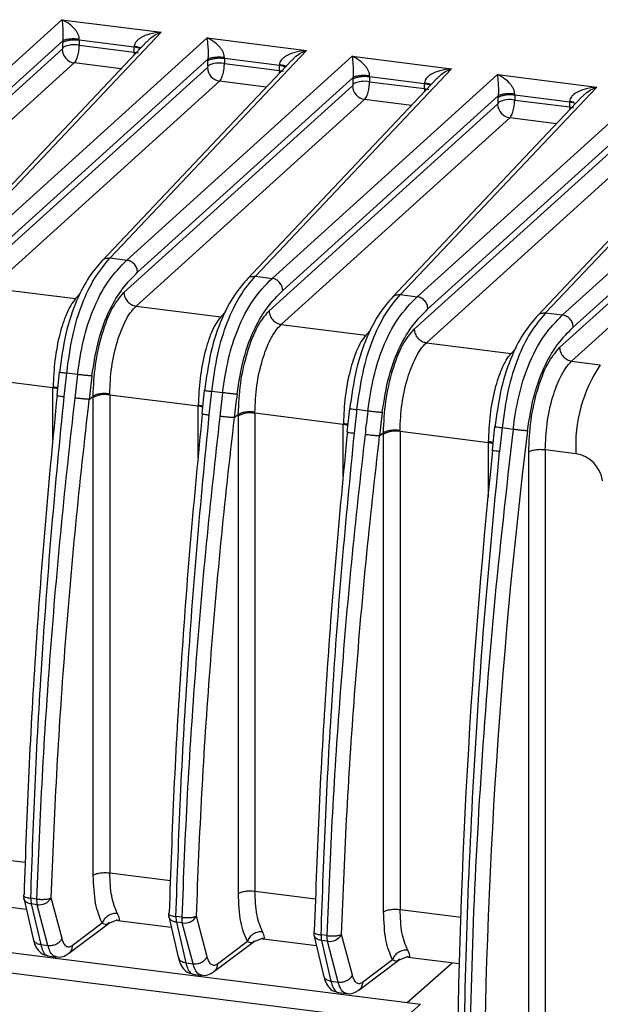
# Model space of a CAD drawing. Units: millimetres. Extents: x 4 to 416, y 4 to 293.
# Drawn here: x 327 to 332, y 240 to 247 of the extents above; entities that cross this region are included whole.
import ezdxf

# ---------------------------------------------------------------- set-up
doc = ezdxf.new("R2010")
doc.units = ezdxf.units.MM

msp = doc.modelspace()

# ---------------------------------------------------------------- linework, layer by layer
at = {"color": 7, "linetype": 'Continuous', "lineweight": 25}
for p, q in [((327.8148, 247.3246), (326.0663, 245.7444)), ((327.8148, 247.3246), (328.5847, 247.2276)), ((327.0628, 245.6189), (328.5847, 247.2276)), ((326.1497, 245.6504), (327.8208, 247.1606)), ((328.4733, 247.1552), (326.9993, 245.5972)), ((328.9408, 247.1827), (327.1922, 245.6025)), ((327.8206, 247.1087), (327.8206, 247.1462)), ((328.3752, 247.1111), (327.9485, 247.1648)), ((327.9485, 247.1648), (327.9485, 247.1273)), ((327.9485, 247.1273), (328.3752, 247.0735)), ((328.9408, 247.1827), (329.7107, 247.0857)), ((327.8165, 247.0949), (326.0435, 245.4927)), ((328.1887, 245.477), (329.7107, 247.0857)), ((328.3752, 247.0735), (328.3739, 247.0501)), ((328.3752, 247.0735), (328.3752, 247.1111)), ((328.3752, 247.0735), (328.4078, 247.0668)), ((326.1373, 245.3869), (327.9103, 246.9892)), ((327.2756, 245.5086), (328.9467, 247.0188)), ((328.273, 246.9435), (327.9103, 246.9892)), ((329.5992, 247.0133), (328.1252, 245.4553)), ((330.0667, 247.0409), (328.3182, 245.4607)), ((328.9465, 246.9669), (328.9465, 247.0044)), ((329.5012, 246.9692), (329.0745, 247.023)), ((329.0745, 247.023), (329.0745, 246.9854)), ((329.0745, 246.9854), (329.5012, 246.9317)), ((329.5012, 246.9317), (329.5012, 246.9692)), ((330.0667, 247.0409), (330.8366, 246.9439)), ((328.9425, 246.9531), (327.1695, 245.3508)), ((329.3147, 245.3351), (330.8366, 246.9439)), ((331.1927, 246.899), (329.4441, 245.3188)), ((329.5012, 246.9317), (329.4999, 246.9083)), ((329.5012, 246.9317), (329.5338, 246.925)), ((331.1927, 246.899), (331.9626, 246.802)), ((327.2633, 245.2451), (329.0363, 246.8473)), ((328.4016, 245.3667), (330.0727, 246.8769)), ((329.399, 246.8017), (329.0363, 246.8473)), ((330.7252, 246.8715), (329.2512, 245.3134)), ((330.0725, 246.825), (330.0725, 246.8625)), ((330.6271, 246.8274), (330.2004, 246.8811)), ((330.2004, 246.8811), (330.2004, 246.8436)), ((330.2004, 246.8436), (330.6271, 246.7898)), ((330.6271, 246.7898), (330.6271, 246.8274)), ((330.0684, 246.8112), (328.2954, 245.2089)), ((330.4406, 245.1933), (331.9626, 246.802)), ((332.3187, 246.7572), (330.5701, 245.177)), ((330.6271, 246.7898), (330.6258, 246.7664)), ((330.6271, 246.7898), (330.6598, 246.7831)), ((328.3892, 245.1032), (330.1623, 246.7055)), ((331.1944, 246.6694), (329.4214, 245.0671)), ((329.5275, 245.2248), (331.1987, 246.735)), ((330.5249, 246.6598), (330.1623, 246.7055)), ((331.8512, 246.7296), (330.3772, 245.1716)), ((331.1985, 246.6831), (331.1985, 246.7207)), ((331.7531, 246.6855), (331.3264, 246.7393)), ((331.3264, 246.7393), (331.3264, 246.7017)), ((331.3264, 246.7017), (331.7531, 246.648)), ((331.7531, 246.648), (331.7531, 246.6855)), ((331.7532, 246.6931), (331.7844, 246.6872)), ((330.6535, 245.083), (332.3246, 246.5932)), ((332.9771, 246.5878), (331.5031, 245.0297)), ((331.5666, 245.0514), (333.0886, 246.6602)), ((333.446, 246.6151), (331.6974, 245.035)), ((331.7531, 246.648), (331.7518, 246.6246)), ((331.7531, 246.648), (331.7857, 246.6412)), ((329.5152, 244.9614), (331.2882, 246.5636)), ((332.3204, 246.5275), (330.5473, 244.9252)), ((331.6509, 246.5179), (331.2882, 246.5636)), ((331.7808, 244.941), (333.4519, 246.4512)), ((330.6411, 244.8195), (332.4142, 246.4218)), ((333.4477, 246.3855), (331.6746, 244.7832)), ((331.7684, 244.6775), (333.5415, 246.2798)), ((328.1887, 245.477), (328.3182, 245.4607)), ((329.3147, 245.3351), (329.4441, 245.3188)), ((327.2633, 245.2451), (327.9203, 245.1623)), ((327.9591, 245.2033), (327.9203, 245.1623)), ((330.4406, 245.1933), (330.5701, 245.177)), ((328.3892, 245.1032), (329.0462, 245.0204)), ((329.085, 245.0615), (329.0462, 245.0204)), ((331.5666, 245.0514), (331.6974, 245.035)), ((329.5152, 244.9613), (330.1722, 244.8786)), ((330.211, 244.9196), (330.1722, 244.8786)), ((330.6411, 244.8195), (331.2981, 244.7367)), ((331.337, 244.7778), (331.2981, 244.7367)), ((331.7684, 244.6775), (331.9907, 244.6495)), ((327.7449, 244.4699), (327.0595, 244.5562)), ((327.7926, 244.5936), (327.7736, 244.4103)), ((327.9347, 244.5742), (327.8512, 244.5847)), ((327.7456, 244.4787), (327.7449, 244.4699)), ((327.7449, 244.0695), (327.7449, 244.4699)), ((328.9185, 244.4517), (328.8995, 244.2685)), ((327.7782, 244.4121), (327.7746, 244.4113)), ((328.0251, 244.381), (328.0563, 244.4065)), ((328.0576, 244.3958), (328.0576, 244.4063)), ((328.0576, 240.6908), (328.0576, 244.3958)), ((328.1855, 244.4144), (328.1849, 244.4234)), ((328.8708, 244.328), (328.1855, 244.4144)), ((328.1855, 244.4144), (328.1855, 240.7093)), ((329.0606, 244.4323), (328.9771, 244.4428)), ((328.8715, 244.3369), (328.8708, 244.328)), ((328.8708, 243.9276), (328.8708, 244.328)), ((330.0445, 244.3099), (330.0255, 244.1266)), ((330.1866, 244.2905), (330.1031, 244.301)), ((328.9041, 244.2703), (328.9006, 244.2695)), ((329.151, 244.2392), (329.1822, 244.2647)), ((329.1835, 244.2539), (329.1835, 244.2645)), ((329.1835, 240.5489), (329.1835, 244.2539)), ((329.3115, 244.2725), (329.3108, 244.2815)), ((329.9968, 244.1862), (329.3115, 244.2725)), ((329.3115, 244.2725), (329.3115, 240.5675)), ((329.9975, 244.195), (329.9968, 244.1862)), ((329.9968, 243.7858), (329.9968, 244.1862)), ((331.1706, 244.1691), (331.1513, 243.9837)), ((331.2291, 244.1591), (331.2093, 243.9753)), ((331.3139, 244.1484), (331.2291, 244.1591)), ((330.0301, 244.1284), (330.0265, 244.1276)), ((330.277, 244.0973), (330.3082, 244.1228)), ((330.3095, 244.1121), (330.3095, 244.1226)), ((330.3095, 240.4071), (330.3095, 244.1121)), ((330.4374, 244.1306), (330.4368, 244.1397)), ((331.1227, 244.0443), (330.4374, 244.1306)), ((330.4374, 244.1306), (330.4374, 240.4256)), ((331.1227, 244.0443), (331.1234, 244.0532)), ((331.1227, 243.6204), (331.1227, 244.0443)), ((331.1512, 243.9859), (331.1547, 243.9867)), ((331.4355, 228.2392), (331.4355, 243.9702)), ((331.5634, 243.9888), (331.5634, 228.2578)), ((331.8011, 243.9588), (331.5634, 243.9888)), ((327.0595, 240.8512), (327.5299, 240.7919)), ((328.1855, 240.7093), (328.6559, 240.6501)), ((329.3115, 240.5675), (329.7818, 240.5082)), ((327.1229, 240.4813), (327.5369, 240.4291)), ((327.5202, 240.5425), (327.5162, 240.5353)), ((327.5176, 240.5127), (327.5904, 240.1982)), ((327.618, 240.5067), (327.5729, 240.5124)), ((327.8153, 240.2), (327.7316, 240.5158)), ((327.6217, 240.4627), (327.5766, 240.4684)), ((327.5766, 240.4684), (327.6494, 240.1539)), ((327.7054, 240.1468), (327.6217, 240.4627)), ((330.4374, 240.4256), (330.9106, 240.366)), ((325.1387, 240.3778), (330.5953, 239.6903)), ((328.179, 240.3198), (328.2388, 240.3428)), ((328.2488, 240.3394), (328.6629, 240.2872)), ((328.6462, 240.4006), (328.6422, 240.3935)), ((328.6435, 240.3709), (328.7163, 240.0563)), ((328.744, 240.3648), (328.6989, 240.3705)), ((328.9412, 240.0581), (328.8576, 240.374)), ((327.8645, 240.0835), (328.1822, 240.3222)), ((328.1268, 240.3188), (327.8941, 240.1439)), ((328.7477, 240.3208), (328.7025, 240.3265)), ((328.7025, 240.3265), (328.7753, 240.012)), ((328.8313, 240.005), (328.7477, 240.3208)), ((329.7722, 240.2588), (329.7681, 240.2516)), ((330.4381, 239.5517), (324.9816, 240.2392)), ((328.9905, 239.9417), (329.3082, 240.1804)), ((329.2528, 240.1769), (329.02, 240.002)), ((329.3049, 240.1779), (329.3648, 240.201)), ((329.3748, 240.1976), (329.7888, 240.1454)), ((329.7695, 240.229), (329.8423, 239.9144)), ((329.8699, 240.223), (329.8248, 240.2286)), ((329.8736, 240.179), (329.8285, 240.1847)), ((329.8285, 240.1847), (329.9013, 239.8701)), ((329.9573, 239.8631), (329.8736, 240.179)), ((330.0672, 239.9162), (329.9836, 240.2321)), ((327.6494, 240.1539), (327.7054, 240.1468)), ((327.7059, 240.0651), (327.7726, 240.0567)), ((330.1165, 239.7998), (330.4341, 240.0385)), ((330.3787, 240.035), (330.146, 239.8602)), ((330.4309, 240.0361), (330.4907, 240.0591)), ((330.5007, 240.0557), (330.895, 240.006)), ((328.7753, 240.012), (328.8313, 240.005)), ((330.4913, 239.7034), (330.8421, 240.0127)), ((328.8319, 239.9233), (328.8986, 239.9149)), ((329.9013, 239.8701), (329.9573, 239.8631)), ((329.9578, 239.7814), (330.0245, 239.773)), ((330.4381, 239.5517), (330.5953, 239.6903))]:
    msp.add_line(p, q, dxfattribs=at)
for centre, radius, start, end in [((327.9119, 246.9294), 0.2012, 79.52664, 117.00221), ((327.9276, 247.099), 0.1112, 182.11186, 261.05422), ((328.3586, 246.9502), 0.1617, 67.42395, 84.08533), ((329.0379, 246.7876), 0.2012, 79.52664, 117.00221), ((329.4845, 246.8083), 0.1617, 67.42395, 84.08533), ((329.0536, 246.9572), 0.1112, 182.11186, 261.05418), ((330.1639, 246.6457), 0.2012, 79.52664, 117.00221), ((330.6105, 246.6665), 0.1617, 67.42395, 84.08533), ((330.1795, 246.8153), 0.1112, 182.11186, 261.05422), ((331.3055, 246.6735), 0.1112, 182.11186, 261.05422), ((331.2898, 246.5039), 0.2012, 79.52664, 117.00221), ((331.7364, 246.5246), 0.1617, 67.42395, 84.08533), ((332.9253, 244.0216), 1.1259, 146.10787, 183.19639), ((376.1754, 238.7216), 48.4818, 173.08037, 173.29643), ((327.7248, 244.2908), 0.1802, 72.21449, 83.61671), ((328.1489, 244.2165), 0.2012, 79.52663, 117.00221), ((377.3013, 238.5798), 48.4818, 173.08037, 173.29643), ((328.8508, 244.1489), 0.1802, 72.21449, 83.61671), ((329.2749, 244.0746), 0.2012, 79.52662, 117.00221), ((378.4273, 238.4379), 48.4818, 173.08037, 173.29643), ((329.9767, 244.0071), 0.1802, 72.21449, 83.61671), ((330.4008, 243.9328), 0.2012, 79.52663, 117.00221), ((376.8292, 238.5607), 45.7443, 172.99835, 179.87982), ((331.1027, 243.8652), 0.1802, 72.22302, 83.61662), ((383.3759, 238.5907), 52.4993, 174.10057, 179.89941), ((331.7658, 243.7179), 0.2435, 7.30501, 81.66013), ((327.6042, 240.5327), 0.0889, 178.27274, 193.00692), ((327.7395, 240.5042), 0.1668, 177.19207, 192.39916), ((327.7846, 240.4985), 0.1668, 177.19208, 192.39921), ((327.637, 240.5713), 0.1097, 261.97652, 329.60564), ((328.7301, 240.3909), 0.0889, 178.27274, 193.00692), ((328.8654, 240.3623), 0.1668, 177.19207, 192.39916), ((328.9106, 240.3567), 0.1668, 177.19208, 192.39921), ((328.763, 240.4295), 0.1097, 261.97652, 329.60563), ((329.8561, 240.249), 0.0889, 178.27274, 193.00692), ((329.9914, 240.2205), 0.1668, 177.19207, 192.39916), ((330.0366, 240.2148), 0.1668, 177.19208, 192.39921), ((329.8889, 240.2876), 0.1097, 261.97652, 329.60563)]:
    msp.add_arc(centre, radius, start, end, dxfattribs=at)
for points, knots in [([(327.8148, 247.3246), (327.8166, 247.3056), (327.8193, 247.2765), (327.8224, 247.2197), (327.8221, 247.1862), (327.8215, 247.1708), (327.821, 247.1639), (327.8208, 247.1606)], [0, 0, 0, 0, 0.530807, 0.815514, 0.917863, 0.960973, 1, 1, 1, 1]), ([(327.9486, 247.1724), (327.9483, 247.1782), (327.9477, 247.1909), (327.9408, 247.2109), (327.9298, 247.2314), (327.9079, 247.261), (327.8691, 247.2969), (327.8345, 247.3145), (327.8148, 247.3246)], [0, 0, 0, 0, 0.070072, 0.151315, 0.24708, 0.358382, 0.634581, 1, 1, 1, 1]), ([(328.5847, 247.2276), (328.5543, 247.2239), (328.5008, 247.2173), (328.4407, 247.1939), (328.4065, 247.1714), (328.3892, 247.1545), (328.3779, 247.1369), (328.3761, 247.1245), (328.3753, 247.1186)], [0, 0, 0, 0, 0.36503, 0.641003, 0.753841, 0.848014, 0.928239, 1, 1, 1, 1]), ([(328.4751, 247.1536), (328.4811, 247.1606), (328.5137, 247.1985), (328.5528, 247.2145), (328.5847, 247.2276)], [0, 0, 0, 0, 0.185172, 1, 1, 1, 1]), ([(327.9485, 247.1648), (327.936, 247.1659), (327.9109, 247.1679), (327.8725, 247.1653), (327.8452, 247.1578), (327.8288, 247.1537), (327.8232, 247.1486), (327.8206, 247.1462)], [0, 0, 0, 0, 0.249586, 0.499172, 0.7418669, 0.8817625, 1, 1, 1, 1]), ([(327.8208, 247.1606), (327.8207, 247.1579), (327.8206, 247.1531), (327.8206, 247.1483), (327.8206, 247.1462)], [0, 0, 0, 0, 0.560036, 1, 1, 1, 1]), ([(327.9486, 247.1724), (327.9366, 247.1736), (327.9181, 247.1753), (327.8923, 247.1752), (327.8731, 247.174), (327.8555, 247.1718), (327.8357, 247.1678), (327.8266, 247.1634), (327.8208, 247.1606)], [0, 0, 0, 0, 0.239814, 0.368589, 0.499999, 0.631409, 0.760185, 1, 1, 1, 1]), ([(327.9103, 246.9892), (327.9135, 246.9929), (327.9197, 247.0001), (327.9281, 247.017), (327.9351, 247.036), (327.942, 247.0617), (327.9474, 247.0934), (327.9482, 247.1167), (327.9485, 247.1273)], [0, 0, 0, 0, 0.158584, 0.307638, 0.447155, 0.577127, 0.807502, 1, 1, 1, 1]), ([(327.9485, 247.1648), (327.9485, 247.1662), (327.9485, 247.1687), (327.9486, 247.1713), (327.9486, 247.1724)], [0, 0, 0, 0, 0.559989, 1, 1, 1, 1]), ([(328.9408, 247.1827), (328.9426, 247.1638), (328.9453, 247.1347), (328.9484, 247.0779), (328.948, 247.0444), (328.9474, 247.0289), (328.947, 247.022), (328.9467, 247.0188)], [0, 0, 0, 0, 0.530807, 0.815514, 0.917863, 0.960973, 1, 1, 1, 1]), ([(329.0746, 247.0305), (329.0743, 247.0364), (329.0737, 247.049), (329.0668, 247.0691), (329.0558, 247.0896), (329.0339, 247.1191), (328.995, 247.155), (328.9605, 247.1727), (328.9408, 247.1827)], [0, 0, 0, 0, 0.070072, 0.151315, 0.24708, 0.358382, 0.634581, 1, 1, 1, 1]), ([(327.8206, 247.1087), (327.8205, 247.1072), (327.8203, 247.104), (327.8192, 247.0998), (327.8179, 247.0966), (327.817, 247.0955), (327.8165, 247.0949)], [0, 0, 0, 0, 0.278562, 0.559183, 0.779852, 1, 1, 1, 1]), ([(328.3753, 247.1186), (328.3753, 247.1172), (328.3752, 247.1147), (328.3752, 247.1122), (328.3752, 247.1111)], [0, 0, 0, 0, 0.559746, 1, 1, 1, 1]), ([(328.3753, 247.1186), (328.3864, 247.1169), (328.4033, 247.1142), (328.4188, 247.1094), (328.4237, 247.1069), (328.4254, 247.1061)], [0, 0, 0, 0, 0.552191, 0.848709, 1, 1, 1, 1]), ([(329.7107, 247.0857), (329.6802, 247.082), (329.6268, 247.0755), (329.5667, 247.052), (329.5325, 247.0295), (329.5152, 247.0127), (329.5038, 246.995), (329.5021, 246.9826), (329.5013, 246.9768)], [0, 0, 0, 0, 0.36503, 0.641003, 0.753841, 0.848014, 0.928239, 1, 1, 1, 1]), ([(329.601, 247.0117), (329.6071, 247.0188), (329.6397, 247.0566), (329.6788, 247.0727), (329.7107, 247.0857)], [0, 0, 0, 0, 0.185172, 1, 1, 1, 1]), ([(329.0745, 247.023), (329.0619, 247.024), (329.0368, 247.0261), (328.9984, 247.0234), (328.9712, 247.016), (328.9548, 247.0118), (328.9491, 247.0067), (328.9465, 247.0044)], [0, 0, 0, 0, 0.249586, 0.499172, 0.741867, 0.881762, 1, 1, 1, 1]), ([(328.9467, 247.0188), (328.9467, 247.0161), (328.9466, 247.0112), (328.9465, 247.0065), (328.9465, 247.0044)], [0, 0, 0, 0, 0.560036, 1, 1, 1, 1]), ([(329.0746, 247.0305), (329.0625, 247.0317), (329.044, 247.0335), (329.0183, 247.0333), (328.999, 247.0321), (328.9815, 247.0299), (328.9616, 247.0259), (328.9526, 247.0216), (328.9467, 247.0188)], [0, 0, 0, 0, 0.239814, 0.368589, 0.499999, 0.631409, 0.760185, 1, 1, 1, 1]), ([(329.0363, 246.8473), (329.0395, 246.851), (329.0457, 246.8582), (329.0541, 246.8751), (329.0611, 246.8941), (329.068, 246.9198), (329.0734, 246.9515), (329.0741, 246.9748), (329.0745, 246.9854)], [0, 0, 0, 0, 0.158581, 0.307634, 0.44715, 0.577122, 0.807498, 1, 1, 1, 1]), ([(329.0745, 247.023), (329.0745, 247.0244), (329.0745, 247.0269), (329.0746, 247.0294), (329.0746, 247.0305)], [0, 0, 0, 0, 0.559989, 1, 1, 1, 1]), ([(329.5013, 246.9768), (329.5012, 246.9754), (329.5012, 246.9728), (329.5012, 246.9703), (329.5012, 246.9692)], [0, 0, 0, 0, 0.559746, 1, 1, 1, 1]), ([(329.5013, 246.9768), (329.5124, 246.975), (329.5294, 246.9723), (329.5464, 246.9669), (329.5525, 246.9638), (329.5553, 246.9623)], [0, 0, 0, 0, 0.4948868, 0.7606326, 1, 1, 1, 1]), ([(330.0667, 247.0409), (330.0685, 247.0219), (330.0712, 246.9928), (330.0743, 246.936), (330.074, 246.9025), (330.0734, 246.8871), (330.0729, 246.8802), (330.0727, 246.8769)], [0, 0, 0, 0, 0.530807, 0.815514, 0.917863, 0.960973, 1, 1, 1, 1]), ([(330.2005, 246.8887), (330.2003, 246.8945), (330.1997, 246.9072), (330.1927, 246.9272), (330.1818, 246.9477), (330.1598, 246.9773), (330.121, 247.0132), (330.0864, 247.0308), (330.0667, 247.0409)], [0, 0, 0, 0, 0.070072, 0.151315, 0.24708, 0.358382, 0.634581, 1, 1, 1, 1]), ([(328.9465, 246.9669), (328.9464, 246.9653), (328.9463, 246.9622), (328.9452, 246.958), (328.9439, 246.9548), (328.9429, 246.9536), (328.9425, 246.9531)], [0, 0, 0, 0, 0.278562, 0.559183, 0.779852, 1, 1, 1, 1]), ([(330.8366, 246.9439), (330.8062, 246.9401), (330.7527, 246.9336), (330.6926, 246.9102), (330.6584, 246.8877), (330.6411, 246.8708), (330.6298, 246.8532), (330.628, 246.8408), (330.6272, 246.8349)], [0, 0, 0, 0, 0.36503, 0.641003, 0.753841, 0.848014, 0.928239, 1, 1, 1, 1]), ([(330.727, 246.8699), (330.733, 246.8769), (330.7656, 246.9147), (330.8048, 246.9308), (330.8366, 246.9439)], [0, 0, 0, 0, 0.185172, 1, 1, 1, 1]), ([(331.1927, 246.899), (331.1945, 246.8801), (331.1972, 246.8509), (331.2003, 246.7942), (331.2, 246.7607), (331.1993, 246.7452), (331.1989, 246.7383), (331.1987, 246.735)], [0, 0, 0, 0, 0.530807, 0.815514, 0.917863, 0.960973, 1, 1, 1, 1]), ([(331.3265, 246.7468), (331.3262, 246.7527), (331.3256, 246.7653), (331.3187, 246.7854), (331.3077, 246.8059), (331.2858, 246.8354), (331.2469, 246.8713), (331.2124, 246.889), (331.1927, 246.899)], [0, 0, 0, 0, 0.070072, 0.151315, 0.24708, 0.358382, 0.634581, 1, 1, 1, 1]), ([(330.0725, 246.825), (330.0724, 246.8235), (330.0722, 246.8203), (330.0711, 246.8161), (330.0698, 246.8129), (330.0689, 246.8118), (330.0684, 246.8112)], [0, 0, 0, 0, 0.278562, 0.559183, 0.779852, 1, 1, 1, 1]), ([(330.2004, 246.8811), (330.1879, 246.8822), (330.1628, 246.8842), (330.1244, 246.8816), (330.0971, 246.8741), (330.0807, 246.8699), (330.0751, 246.8649), (330.0725, 246.8625)], [0, 0, 0, 0, 0.249586, 0.499172, 0.741867, 0.881762, 1, 1, 1, 1]), ([(330.0727, 246.8769), (330.0726, 246.8742), (330.0725, 246.8694), (330.0725, 246.8646), (330.0725, 246.8625)], [0, 0, 0, 0, 0.560036, 1, 1, 1, 1]), ([(330.2005, 246.8887), (330.1885, 246.8898), (330.17, 246.8916), (330.1442, 246.8914), (330.125, 246.8903), (330.1074, 246.888), (330.0876, 246.884), (330.0786, 246.8797), (330.0727, 246.8769)], [0, 0, 0, 0, 0.239814, 0.368589, 0.499999, 0.631409, 0.760185, 1, 1, 1, 1]), ([(330.1623, 246.7055), (330.1655, 246.7092), (330.1717, 246.7164), (330.1801, 246.7333), (330.187, 246.7523), (330.1939, 246.778), (330.1994, 246.8096), (330.2001, 246.833), (330.2004, 246.8436)], [0, 0, 0, 0, 0.158584, 0.307638, 0.447155, 0.577127, 0.807502, 1, 1, 1, 1]), ([(330.2004, 246.8811), (330.2004, 246.8825), (330.2005, 246.885), (330.2005, 246.8876), (330.2005, 246.8887)], [0, 0, 0, 0, 0.559989, 1, 1, 1, 1]), ([(330.6272, 246.8349), (330.6272, 246.8335), (330.6271, 246.831), (330.6271, 246.8285), (330.6271, 246.8274)], [0, 0, 0, 0, 0.559746, 1, 1, 1, 1]), ([(330.6272, 246.8349), (330.6383, 246.8332), (330.6553, 246.8304), (330.6708, 246.8256), (330.6757, 246.8232), (330.6773, 246.8224)], [0, 0, 0, 0, 0.552191, 0.848709, 1, 1, 1, 1]), ([(331.3264, 246.7393), (331.3138, 246.7403), (331.2887, 246.7424), (331.2504, 246.7397), (331.2231, 246.7323), (331.2067, 246.7281), (331.201, 246.723), (331.1985, 246.7207)], [0, 0, 0, 0, 0.249586, 0.499172, 0.741867, 0.881762, 1, 1, 1, 1]), ([(331.3265, 246.7468), (331.3145, 246.748), (331.296, 246.7498), (331.2702, 246.7496), (331.2509, 246.7484), (331.2334, 246.7462), (331.2135, 246.7422), (331.2045, 246.7379), (331.1987, 246.735)], [0, 0, 0, 0, 0.239814, 0.3685894, 0.4999989, 0.6314087, 0.7601846, 1, 1, 1, 1]), ([(331.3264, 246.7393), (331.3264, 246.7407), (331.3264, 246.7432), (331.3265, 246.7457), (331.3265, 246.7468)], [0, 0, 0, 0, 0.559989, 1, 1, 1, 1]), ([(331.9626, 246.802), (331.9322, 246.7983), (331.8787, 246.7917), (331.8186, 246.7683), (331.7844, 246.7458), (331.7671, 246.7289), (331.7557, 246.7113), (331.754, 246.6989), (331.7532, 246.6931)], [0, 0, 0, 0, 0.3650302, 0.6410035, 0.7538407, 0.8480137, 0.928239, 1, 1, 1, 1]), ([(331.853, 246.728), (331.859, 246.735), (331.8916, 246.7729), (331.9307, 246.7889), (331.9626, 246.802)], [0, 0, 0, 0, 0.185172, 1, 1, 1, 1]), ([(331.1985, 246.6831), (331.1984, 246.6816), (331.1982, 246.6785), (331.1971, 246.6743), (331.1958, 246.671), (331.1949, 246.6699), (331.1944, 246.6694)], [0, 0, 0, 0, 0.278562, 0.559183, 0.779852, 1, 1, 1, 1]), ([(331.1987, 246.735), (331.1986, 246.7323), (331.1985, 246.7275), (331.1985, 246.7228), (331.1985, 246.7207)], [0, 0, 0, 0, 0.560036, 1, 1, 1, 1]), ([(331.2882, 246.5636), (331.2914, 246.5673), (331.2976, 246.5745), (331.306, 246.5914), (331.313, 246.6104), (331.3199, 246.6361), (331.3253, 246.6678), (331.3261, 246.6911), (331.3264, 246.7017)], [0, 0, 0, 0, 0.158584, 0.307638, 0.447155, 0.577127, 0.807502, 1, 1, 1, 1]), ([(331.7532, 246.6931), (331.7532, 246.6916), (331.7531, 246.6891), (331.7531, 246.6866), (331.7531, 246.6855)], [0, 0, 0, 0, 0.559746, 1, 1, 1, 1]), ([(328.1299, 245.4601), (328.0952, 245.4203), (328.0258, 245.3405), (327.9256, 245.1569), (327.8373, 244.8967), (327.8085, 244.689), (327.7942, 244.5854)], [0, 0, 0, 0, 0.248935, 0.499218, 0.750251, 1, 1, 1, 1]), ([(327.8512, 244.5847), (327.8646, 244.6833), (327.891, 244.8778), (327.971, 245.136), (328.0727, 245.3408), (328.1481, 245.4293), (328.1887, 245.477)], [0, 0, 0, 0, 0.232941, 0.459623, 0.708937, 1, 1, 1, 1]), ([(327.9347, 244.5742), (327.9482, 244.6643), (327.9745, 244.8398), (328.058, 245.097), (328.1755, 245.3158), (328.2687, 245.4104), (328.3182, 245.4607)], [0, 0, 0, 0, 0.21361, 0.416158, 0.689806, 1, 1, 1, 1]), ([(328.1277, 245.4568), (328.1284, 245.4578), (328.1348, 245.4671), (328.1564, 245.4766), (328.178, 245.4769), (328.1887, 245.477)], [0, 0, 0, 0, 0.053249, 0.526625, 1, 1, 1, 1]), ([(328.0468, 244.5626), (328.0618, 244.6582), (328.092, 244.8496), (328.1823, 245.0814), (328.2876, 245.2529), (328.3615, 245.3267), (328.4016, 245.3667)], [0, 0, 0, 0, 0.246956, 0.494098, 0.72616, 1, 1, 1, 1]), ([(329.2559, 245.3183), (329.2212, 245.2785), (329.1517, 245.1987), (329.0516, 245.0151), (328.9632, 244.7548), (328.9345, 244.5471), (328.9202, 244.4435)], [0, 0, 0, 0, 0.248935, 0.499218, 0.750251, 1, 1, 1, 1]), ([(328.9771, 244.4428), (328.9905, 244.5414), (329.017, 244.736), (329.097, 244.9941), (329.1986, 245.199), (329.2741, 245.2875), (329.3147, 245.3351)], [0, 0, 0, 0, 0.2329389, 0.4596199, 0.708934, 1, 1, 1, 1]), ([(329.0606, 244.4323), (329.0742, 244.5223), (329.1006, 244.6978), (329.1831, 244.9524), (329.3004, 245.1724), (329.3935, 245.2673), (329.4441, 245.3188)], [0, 0, 0, 0, 0.213398, 0.416147, 0.682736, 1, 1, 1, 1]), ([(329.2537, 245.315), (329.2543, 245.3159), (329.2608, 245.3252), (329.2824, 245.3347), (329.3039, 245.335), (329.3147, 245.3351)], [0, 0, 0, 0, 0.053249, 0.526625, 1, 1, 1, 1]), ([(329.1727, 244.4207), (329.1878, 244.5163), (329.218, 244.7077), (329.3083, 244.9395), (329.4135, 245.111), (329.4875, 245.1849), (329.5275, 245.2248)], [0, 0, 0, 0, 0.246956, 0.494098, 0.72616, 1, 1, 1, 1]), ([(327.9203, 245.1623), (327.9074, 245.1462), (327.8827, 245.1152), (327.8396, 245.0267), (327.7939, 244.8875), (327.7552, 244.6855), (327.7488, 244.5477), (327.7456, 244.4787)], [0, 0, 0, 0, 0.141342, 0.272092, 0.500919, 0.750469, 1, 1, 1, 1]), ([(328.0563, 244.4065), (328.0602, 244.4869), (328.0683, 244.6497), (328.1232, 244.8936), (328.202, 245.0987), (328.2645, 245.1724), (328.2954, 245.2089)], [0, 0, 0, 0, 0.247096, 0.500033, 0.752455, 1, 1, 1, 1]), ([(330.3818, 245.1764), (330.3472, 245.1366), (330.2777, 245.0568), (330.1775, 244.8732), (330.0892, 244.613), (330.0605, 244.4053), (330.0461, 244.3017)], [0, 0, 0, 0, 0.2489348, 0.4992181, 0.7502512, 1, 1, 1, 1]), ([(330.1031, 244.301), (330.1165, 244.3996), (330.1429, 244.5941), (330.2229, 244.8522), (330.3246, 245.0571), (330.4, 245.1456), (330.4406, 245.1933)], [0, 0, 0, 0, 0.232939, 0.45962, 0.708934, 1, 1, 1, 1]), ([(330.1866, 244.2905), (330.2001, 244.3804), (330.2265, 244.5559), (330.3091, 244.8105), (330.4264, 245.0305), (330.5195, 245.1254), (330.5701, 245.177)], [0, 0, 0, 0, 0.213398, 0.416147, 0.682736, 1, 1, 1, 1]), ([(330.3796, 245.1731), (330.3803, 245.1741), (330.3867, 245.1834), (330.4084, 245.1929), (330.4299, 245.1931), (330.4406, 245.1933)], [0, 0, 0, 0, 0.053249, 0.526625, 1, 1, 1, 1]), ([(328.1849, 244.4234), (328.188, 244.4923), (328.1943, 244.6302), (328.2405, 244.8312), (328.2943, 244.9694), (328.345, 245.057), (328.3741, 245.0874), (328.3892, 245.1032)], [0, 0, 0, 0, 0.249606, 0.499194, 0.727807, 0.858567, 1, 1, 1, 1]), ([(329.1822, 244.2647), (329.1862, 244.3451), (329.1942, 244.5079), (329.2492, 244.7517), (329.328, 244.9568), (329.3904, 245.0306), (329.4214, 245.0671)], [0, 0, 0, 0, 0.247096, 0.500033, 0.752455, 1, 1, 1, 1]), ([(330.2987, 244.2788), (330.3138, 244.3745), (330.3439, 244.5659), (330.4342, 244.7977), (330.5395, 244.9692), (330.6135, 245.043), (330.6535, 245.083)], [0, 0, 0, 0, 0.246956, 0.494098, 0.72616, 1, 1, 1, 1]), ([(329.0462, 245.0204), (329.0334, 245.0043), (329.0087, 244.9734), (328.9656, 244.8848), (328.9198, 244.7456), (328.8812, 244.5436), (328.8747, 244.4058), (328.8715, 244.3369)], [0, 0, 0, 0, 0.1413423, 0.2720922, 0.500919, 0.7504692, 1, 1, 1, 1]), ([(331.5078, 245.0345), (331.4731, 244.9948), (331.4037, 244.915), (331.3035, 244.7314), (331.2152, 244.4712), (331.1864, 244.2634), (331.1721, 244.1598)], [0, 0, 0, 0, 0.248847, 0.499094, 0.750205, 1, 1, 1, 1]), ([(331.5666, 245.0514), (331.5266, 245.0045), (331.4518, 244.9169), (331.3504, 244.7144), (331.2694, 244.4559), (331.2427, 244.2592), (331.2291, 244.1591)], [0, 0, 0, 0, 0.286831, 0.53554, 0.76364, 1, 1, 1, 1]), ([(331.3139, 244.1484), (331.3266, 244.2339), (331.3525, 244.4093), (331.4356, 244.6684), (331.5547, 244.89), (331.6479, 244.9847), (331.6974, 245.035)], [0, 0, 0, 0, 0.2029232, 0.4161452, 0.6897922, 1, 1, 1, 1]), ([(331.5056, 245.0313), (331.5062, 245.0322), (331.5127, 245.0415), (331.5343, 245.051), (331.5558, 245.0513), (331.5666, 245.0514)], [0, 0, 0, 0, 0.053515, 0.526758, 1, 1, 1, 1]), ([(329.3108, 244.2815), (329.314, 244.3505), (329.3203, 244.4884), (329.3665, 244.6894), (329.4203, 244.8275), (329.4709, 244.9151), (329.5001, 244.9455), (329.5152, 244.9613)], [0, 0, 0, 0, 0.249606, 0.499194, 0.727807, 0.858567, 1, 1, 1, 1]), ([(330.3082, 244.1228), (330.3122, 244.2032), (330.3202, 244.366), (330.3752, 244.6098), (330.4539, 244.8149), (330.5164, 244.8887), (330.5473, 244.9252)], [0, 0, 0, 0, 0.2470955, 0.5000329, 0.7524546, 1, 1, 1, 1]), ([(331.426, 244.1368), (331.4411, 244.2325), (331.4712, 244.4238), (331.5615, 244.6557), (331.6668, 244.8271), (331.7408, 244.901), (331.7808, 244.941)], [0, 0, 0, 0, 0.246956, 0.494098, 0.72616, 1, 1, 1, 1]), ([(330.1722, 244.8786), (330.1593, 244.8625), (330.1347, 244.8315), (330.0915, 244.743), (330.0458, 244.6038), (330.0071, 244.4018), (330.0007, 244.2639), (329.9975, 244.195)], [0, 0, 0, 0, 0.141342, 0.272092, 0.500919, 0.750469, 1, 1, 1, 1]), ([(330.4368, 244.1397), (330.4399, 244.2086), (330.4462, 244.3465), (330.4924, 244.5475), (330.5462, 244.6856), (330.5969, 244.7732), (330.626, 244.8037), (330.6411, 244.8195)], [0, 0, 0, 0, 0.249607, 0.499196, 0.727809, 0.858569, 1, 1, 1, 1]), ([(331.4355, 243.9702), (331.439, 244.0524), (331.4462, 244.2167), (331.5011, 244.4628), (331.5798, 244.6708), (331.643, 244.7457), (331.6746, 244.7832)], [0, 0, 0, 0, 0.2502911, 0.5000287, 0.7497409, 1, 1, 1, 1]), ([(331.1234, 244.0532), (331.1267, 244.1222), (331.1331, 244.2599), (331.1717, 244.4618), (331.2174, 244.6009), (331.2606, 244.6896), (331.2853, 244.7206), (331.2981, 244.7367)], [0, 0, 0, 0, 0.2497999, 0.498581, 0.7276931, 0.8585595, 1, 1, 1, 1]), ([(331.5634, 243.9888), (331.5663, 244.0564), (331.5723, 244.1951), (331.6168, 244.3957), (331.6701, 244.5357), (331.7209, 244.6271), (331.752, 244.66), (331.7684, 244.6775)], [0, 0, 0, 0, 0.24311, 0.499246, 0.712946, 0.847406, 1, 1, 1, 1]), ([(327.7935, 244.5935), (327.7932, 244.5935), (327.7919, 244.5934), (327.7945, 244.5929), (327.7963, 244.5926)], [0, 0, 0, 0, 0.313909, 1, 1, 1, 1]), ([(327.7963, 244.5926), (327.7976, 244.5922), (327.8013, 244.5912), (327.8206, 244.5884), (327.841, 244.5859), (327.8512, 244.5847)], [0, 0, 0, 0, 0.231178, 0.615589, 1, 1, 1, 1]), ([(327.8315, 244.402), (327.8349, 244.4327), (327.8417, 244.4936), (327.848, 244.5546), (327.8512, 244.5847)], [0, 0, 0, 0, 0.505871, 1, 1, 1, 1]), ([(327.9347, 244.5742), (327.931, 244.5438), (327.9235, 244.4827), (327.9168, 244.4214), (327.9135, 244.3906)], [0, 0, 0, 0, 0.496318, 1, 1, 1, 1]), ([(327.7456, 244.4787), (327.7517, 244.4778), (327.7638, 244.476), (327.7759, 244.4735), (327.7798, 244.4717), (327.7799, 244.4717)], [0, 0, 0, 0, 0.499778, 0.989209, 1, 1, 1, 1]), ([(328.9195, 244.4516), (328.9191, 244.4516), (328.9179, 244.4515), (328.9205, 244.451), (328.9222, 244.4507)], [0, 0, 0, 0, 0.313912, 1, 1, 1, 1]), ([(328.9222, 244.4507), (328.9236, 244.4504), (328.9272, 244.4494), (328.9466, 244.4465), (328.967, 244.4441), (328.9771, 244.4428)], [0, 0, 0, 0, 0.23118, 0.61559, 1, 1, 1, 1]), ([(327.5729, 240.5124), (327.5835, 240.8207), (327.6051, 241.4448), (327.6606, 242.4049), (327.7334, 243.3937), (327.7986, 244.0633), (327.8315, 244.402)], [0, 0, 0, 0, 0.241294, 0.488392, 0.741294, 1, 1, 1, 1]), ([(327.9135, 244.3906), (327.8768, 244.0606), (327.8038, 243.4029), (327.7209, 242.4235), (327.6562, 241.4564), (327.6307, 240.8225), (327.618, 240.5067)], [0, 0, 0, 0, 0.25261, 0.50348, 0.75261, 1, 1, 1, 1]), ([(327.7746, 244.4113), (327.7743, 244.4113), (327.7723, 244.4109), (327.7812, 244.409), (327.8008, 244.4057), (327.8213, 244.4032), (327.8315, 244.402)], [0, 0, 0, 0, 0.055991, 0.37066, 0.68533, 1, 1, 1, 1]), ([(328.1849, 244.4234), (328.1728, 244.4244), (328.1478, 244.4266), (328.1089, 244.4238), (328.0757, 244.4169), (328.0635, 244.4098), (328.0576, 244.4063)], [0, 0, 0, 0, 0.240843, 0.500432, 0.759781, 1, 1, 1, 1]), ([(328.9575, 244.2601), (328.9609, 244.2909), (328.9676, 244.3518), (328.974, 244.4127), (328.9771, 244.4428)], [0, 0, 0, 0, 0.505873, 1, 1, 1, 1]), ([(329.0606, 244.4323), (329.0569, 244.402), (329.0495, 244.3408), (329.0428, 244.2796), (329.0394, 244.2487)], [0, 0, 0, 0, 0.496318, 1, 1, 1, 1]), ([(328.8715, 244.3369), (328.8776, 244.336), (328.8897, 244.3341), (328.9018, 244.3317), (328.9058, 244.3299), (328.9059, 244.3299)], [0, 0, 0, 0, 0.499778, 0.989209, 1, 1, 1, 1]), ([(330.0455, 244.3098), (330.0451, 244.3097), (330.0439, 244.3097), (330.0464, 244.3092), (330.0482, 244.3089)], [0, 0, 0, 0, 0.313912, 1, 1, 1, 1]), ([(330.0482, 244.3089), (330.0495, 244.3085), (330.0532, 244.3075), (330.0726, 244.3047), (330.0929, 244.3022), (330.1031, 244.301)], [0, 0, 0, 0, 0.23118, 0.61559, 1, 1, 1, 1]), ([(330.0834, 244.1182), (330.0869, 244.149), (330.0936, 244.2099), (330.1, 244.2709), (330.1031, 244.301)], [0, 0, 0, 0, 0.505873, 1, 1, 1, 1]), ([(328.6989, 240.3705), (328.7095, 240.6788), (328.731, 241.3029), (328.7866, 242.2631), (328.8593, 243.2519), (328.9245, 243.9215), (328.9575, 244.2601)], [0, 0, 0, 0, 0.241294, 0.488392, 0.741294, 1, 1, 1, 1]), ([(329.0394, 244.2487), (329.0028, 243.9187), (328.9297, 243.2611), (328.8469, 242.2816), (328.7821, 241.3146), (328.7567, 240.6807), (328.744, 240.3648)], [0, 0, 0, 0, 0.25261, 0.50348, 0.75261, 1, 1, 1, 1]), ([(328.9006, 244.2695), (328.9003, 244.2694), (328.8982, 244.2691), (328.9072, 244.2671), (328.9267, 244.2639), (328.9472, 244.2614), (328.9575, 244.2601)], [0, 0, 0, 0, 0.055991, 0.37066, 0.68533, 1, 1, 1, 1]), ([(329.3108, 244.2815), (329.2988, 244.2826), (329.2737, 244.2847), (329.2348, 244.282), (329.2017, 244.2751), (329.1894, 244.2679), (329.1835, 244.2645)], [0, 0, 0, 0, 0.240843, 0.500432, 0.759781, 1, 1, 1, 1]), ([(330.1866, 244.2905), (330.1829, 244.2601), (330.1754, 244.1989), (330.1687, 244.1377), (330.1654, 244.1069)], [0, 0, 0, 0, 0.496318, 1, 1, 1, 1]), ([(329.9975, 244.195), (330.0038, 244.1941), (330.0162, 244.1924), (330.0265, 244.1895), (330.0316, 244.1881)], [0, 0, 0, 0, 0.50523, 1, 1, 1, 1]), ([(331.3139, 244.1484), (331.2612, 243.6817), (331.1557, 242.7482), (331.0513, 241.3567), (330.9836, 239.9802), (330.9753, 239.0864), (330.9712, 238.6395)], [0, 0, 0, 0, 0.25, 0.5, 0.75, 1, 1, 1, 1]), ([(331.1741, 244.167), (331.1724, 244.1673), (331.1698, 244.1678), (331.171, 244.1679), (331.1714, 244.1679)], [0, 0, 0, 0, 0.685935, 1, 1, 1, 1]), ([(331.2291, 244.1591), (331.2189, 244.1604), (331.1985, 244.1628), (331.1791, 244.1657), (331.1755, 244.1666), (331.1741, 244.167)], [0, 0, 0, 0, 0.384423, 0.768847, 1, 1, 1, 1]), ([(329.8248, 240.2287), (329.8355, 240.537), (329.857, 241.161), (329.9125, 242.1212), (329.9853, 243.11), (330.0505, 243.7796), (330.0834, 244.1182)], [0, 0, 0, 0, 0.241294, 0.488392, 0.741294, 1, 1, 1, 1]), ([(330.1654, 244.1069), (330.1287, 243.7769), (330.0557, 243.1192), (329.9728, 242.1398), (329.9081, 241.1727), (329.8826, 240.5388), (329.8699, 240.223)], [0, 0, 0, 0, 0.25261, 0.50348, 0.75261, 1, 1, 1, 1]), ([(330.0265, 244.1276), (330.0262, 244.1275), (330.0242, 244.1272), (330.0331, 244.1252), (330.0527, 244.122), (330.0732, 244.1195), (330.0834, 244.1182)], [0, 0, 0, 0, 0.0559905, 0.3706603, 0.6853302, 1, 1, 1, 1]), ([(330.4368, 244.1397), (330.4247, 244.1407), (330.3997, 244.1429), (330.3608, 244.1401), (330.3276, 244.1332), (330.3154, 244.1261), (330.3095, 244.1226)], [0, 0, 0, 0, 0.240843, 0.500432, 0.759781, 1, 1, 1, 1]), ([(331.1577, 244.0455), (331.1568, 244.046), (331.1487, 244.0497), (331.1353, 244.0515), (331.1234, 244.0532)], [0, 0, 0, 0, 0.120589, 1, 1, 1, 1]), ([(330.9293, 238.6449), (330.9323, 239.0598), (330.9385, 239.9011), (330.9914, 241.2136), (331.0762, 242.5771), (331.1646, 243.5053), (331.2093, 243.9753)], [0, 0, 0, 0, 0.2400845, 0.4867795, 0.7400847, 1, 1, 1, 1]), ([(331.2094, 243.9764), (331.199, 243.9777), (331.1781, 243.9802), (331.1581, 243.9835), (331.1488, 243.9855), (331.1509, 243.9858), (331.1512, 243.9859)], [0, 0, 0, 0, 0.314639, 0.629278, 0.943917, 1, 1, 1, 1]), ([(328.2449, 240.394), (328.2275, 240.4349), (328.1935, 240.5147), (328.1881, 240.6456), (328.1855, 240.7093)], [0, 0, 0, 0, 0.51293, 1, 1, 1, 1]), ([(328.1268, 240.3188), (328.107, 240.3656), (328.0673, 240.4594), (328.0608, 240.6137), (328.0576, 240.6908)], [0, 0, 0, 0, 0.500127, 1, 1, 1, 1]), ([(329.3708, 240.2521), (329.3534, 240.2931), (329.3195, 240.3728), (329.3141, 240.5037), (329.3115, 240.5675)], [0, 0, 0, 0, 0.51293, 1, 1, 1, 1]), ([(327.5162, 240.5353), (327.5159, 240.5349), (327.5138, 240.5316), (327.5225, 240.5251), (327.542, 240.5172), (327.5626, 240.514), (327.5729, 240.5124)], [0, 0, 0, 0, 0.05011, 0.36674, 0.68337, 1, 1, 1, 1]), ([(327.5766, 240.4684), (327.566, 240.4709), (327.5536, 240.4739), (327.5371, 240.483), (327.5272, 240.4914), (327.5202, 240.5036), (327.5183, 240.5102), (327.5176, 240.5127)], [0, 0, 0, 0, 0.359515, 0.423437, 0.713438, 0.889169, 1, 1, 1, 1]), ([(329.2528, 240.1769), (329.2329, 240.2238), (329.1932, 240.3175), (329.1868, 240.4718), (329.1835, 240.5489)], [0, 0, 0, 0, 0.500127, 1, 1, 1, 1]), ([(330.3787, 240.035), (330.3589, 240.0819), (330.3192, 240.1757), (330.3127, 240.3299), (330.3095, 240.4071)], [0, 0, 0, 0, 0.500127, 1, 1, 1, 1]), ([(330.4968, 240.1103), (330.4794, 240.1512), (330.4454, 240.231), (330.44, 240.3619), (330.4374, 240.4256)], [0, 0, 0, 0, 0.5129208, 1, 1, 1, 1]), ([(328.2449, 240.394), (328.233, 240.3942), (328.2147, 240.3945), (328.1901, 240.3864), (328.1721, 240.377), (328.1561, 240.3647), (328.1385, 240.346), (328.1314, 240.3295), (328.1268, 240.3188)], [0, 0, 0, 0, 0.239716, 0.368528, 0.500001, 0.631473, 0.760284, 1, 1, 1, 1]), ([(328.2388, 240.347), (328.2401, 240.3454), (328.2448, 240.3392), (328.2473, 240.3411), (328.2492, 240.3424)], [0, 0, 0, 0, 0.263508, 1, 1, 1, 1]), ([(328.2492, 240.3424), (328.2523, 240.3415), (328.26, 240.3393), (328.2624, 240.3567), (328.2503, 240.3825), (328.2449, 240.394)], [0, 0, 0, 0, 0.27532, 0.676988, 1, 1, 1, 1]), ([(328.6422, 240.3935), (328.6419, 240.393), (328.6397, 240.3898), (328.6485, 240.3833), (328.6679, 240.3754), (328.6886, 240.3721), (328.6989, 240.3705)], [0, 0, 0, 0, 0.050115, 0.366744, 0.683372, 1, 1, 1, 1]), ([(328.7025, 240.3265), (328.692, 240.3291), (328.6795, 240.332), (328.6631, 240.3411), (328.6532, 240.3495), (328.6461, 240.3617), (328.6443, 240.3683), (328.6436, 240.3708)], [0, 0, 0, 0, 0.359515, 0.423437, 0.713438, 0.889169, 1, 1, 1, 1]), ([(328.1268, 240.3188), (328.1442, 240.313), (328.1669, 240.3055), (328.1776, 240.323), (328.1801, 240.3272)], [0, 0, 0, 0, 0.761573, 1, 1, 1, 1]), ([(329.3708, 240.2521), (329.3589, 240.2524), (329.3406, 240.2527), (329.316, 240.2445), (329.298, 240.2352), (329.282, 240.2228), (329.2644, 240.2041), (329.2574, 240.1876), (329.2528, 240.1769)], [0, 0, 0, 0, 0.239716, 0.368528, 0.500001, 0.631473, 0.760284, 1, 1, 1, 1]), ([(329.3752, 240.2005), (329.3783, 240.1996), (329.386, 240.1974), (329.3883, 240.2149), (329.3762, 240.2407), (329.3708, 240.2521)], [0, 0, 0, 0, 0.27532, 0.6769875, 1, 1, 1, 1]), ([(329.7681, 240.2516), (329.7678, 240.2512), (329.7657, 240.2479), (329.7745, 240.2414), (329.7939, 240.2335), (329.8145, 240.2303), (329.8248, 240.2287)], [0, 0, 0, 0, 0.05011, 0.36674, 0.68337, 1, 1, 1, 1]), ([(327.5901, 240.1996), (327.5939, 240.1853), (327.6028, 240.1517), (327.6263, 240.1097), (327.6648, 240.0743), (327.6955, 240.069), (327.7083, 240.0668)], [0, 0, 0, 0, 0.234265, 0.550809, 0.813646, 1, 1, 1, 1]), ([(327.5914, 240.1985), (327.5933, 240.1921), (327.5976, 240.1778), (327.6186, 240.1611), (327.6391, 240.1563), (327.6494, 240.1539)], [0, 0, 0, 0, 0.287749, 0.643875, 1, 1, 1, 1]), ([(329.2528, 240.1769), (329.2701, 240.1712), (329.2929, 240.1636), (329.3035, 240.1811), (329.3061, 240.1853)], [0, 0, 0, 0, 0.761573, 1, 1, 1, 1]), ([(329.3648, 240.2051), (329.366, 240.2035), (329.3707, 240.1974), (329.3733, 240.1992), (329.3752, 240.2005)], [0, 0, 0, 0, 0.263508, 1, 1, 1, 1]), ([(329.8285, 240.1847), (329.8179, 240.1872), (329.8055, 240.1902), (329.7891, 240.1992), (329.7791, 240.2077), (329.7721, 240.2199), (329.7702, 240.2264), (329.7695, 240.229)], [0, 0, 0, 0, 0.359515, 0.423437, 0.713438, 0.889169, 1, 1, 1, 1]), ([(327.6494, 240.1539), (327.6546, 240.1362), (327.6652, 240.1001), (327.6861, 240.071), (327.7019, 240.0679), (327.7084, 240.0667)], [0, 0, 0, 0, 0.360215, 0.735645, 1, 1, 1, 1]), ([(327.7704, 240.0583), (327.7612, 240.0609), (327.7427, 240.0662), (327.7205, 240.0987), (327.7102, 240.1314), (327.7054, 240.1468)], [0, 0, 0, 0, 0.342279, 0.691006, 1, 1, 1, 1]), ([(327.8941, 240.1439), (327.8926, 240.1332), (327.8897, 240.1118), (327.877, 240.0911), (327.8663, 240.0857), (327.8647, 240.0849)], [0, 0, 0, 0, 0.459691, 0.919382, 1, 1, 1, 1]), ([(330.4968, 240.1103), (330.4849, 240.1105), (330.4666, 240.1108), (330.442, 240.1026), (330.424, 240.0933), (330.408, 240.081), (330.3904, 240.0623), (330.3833, 240.0458), (330.3787, 240.035)], [0, 0, 0, 0, 0.239716, 0.368528, 0.500001, 0.631473, 0.760284, 1, 1, 1, 1]), ([(330.5011, 240.0587), (330.5042, 240.0578), (330.5119, 240.0556), (330.5143, 240.073), (330.5022, 240.0988), (330.4968, 240.1103)], [0, 0, 0, 0, 0.27532, 0.676988, 1, 1, 1, 1]), ([(327.7705, 240.06), (327.7786, 240.0583), (327.8039, 240.053), (327.8384, 240.0659), (327.8591, 240.08), (327.8665, 240.085)], [0, 0, 0, 0, 0.234278, 0.726257, 1, 1, 1, 1]), ([(328.7164, 240.0563), (328.7202, 240.0421), (328.7293, 240.0087), (328.753, 239.9669), (328.7914, 239.9321), (328.8218, 239.9271), (328.8342, 239.925)], [0, 0, 0, 0, 0.236375, 0.552952, 0.817101, 1, 1, 1, 1]), ([(328.7173, 240.0566), (328.7193, 240.0502), (328.7236, 240.036), (328.7445, 240.0192), (328.7651, 240.0144), (328.7753, 240.012)], [0, 0, 0, 0, 0.287749, 0.643875, 1, 1, 1, 1]), ([(330.3787, 240.035), (330.3961, 240.0293), (330.4188, 240.0218), (330.4295, 240.0393), (330.432, 240.0434)], [0, 0, 0, 0, 0.761573, 1, 1, 1, 1]), ([(330.4907, 240.0633), (330.492, 240.0617), (330.4967, 240.0555), (330.4992, 240.0573), (330.5011, 240.0587)], [0, 0, 0, 0, 0.263508, 1, 1, 1, 1]), ([(328.7753, 240.012), (328.7805, 239.9943), (328.7912, 239.9583), (328.8121, 239.9292), (328.8278, 239.9261), (328.8343, 239.9248)], [0, 0, 0, 0, 0.360215, 0.735645, 1, 1, 1, 1]), ([(328.8964, 239.9165), (328.8872, 239.9191), (328.8686, 239.9244), (328.8465, 239.9568), (328.8362, 239.9896), (328.8313, 240.005)], [0, 0, 0, 0, 0.3422791, 0.6910065, 1, 1, 1, 1]), ([(329.02, 240.002), (329.0186, 239.9913), (329.0156, 239.97), (329.0029, 239.9493), (328.9922, 239.9438), (328.9906, 239.943)], [0, 0, 0, 0, 0.459726, 0.919452, 1, 1, 1, 1]), ([(328.8964, 239.9181), (328.9046, 239.9164), (328.9299, 239.9112), (328.9644, 239.924), (328.985, 239.9381), (328.9924, 239.9432)], [0, 0, 0, 0, 0.234287, 0.726285, 1, 1, 1, 1]), ([(329.842, 239.9159), (329.8458, 239.9016), (329.8548, 239.868), (329.8783, 239.826), (329.9167, 239.7906), (329.9474, 239.7853), (329.9602, 239.7831)], [0, 0, 0, 0, 0.234261, 0.550806, 0.81364, 1, 1, 1, 1]), ([(329.8433, 239.9148), (329.8452, 239.9084), (329.8495, 239.8941), (329.8705, 239.8774), (329.891, 239.8726), (329.9013, 239.8701)], [0, 0, 0, 0, 0.287674, 0.643837, 1, 1, 1, 1]), ([(329.9013, 239.8701), (329.9065, 239.8525), (329.9171, 239.8164), (329.938, 239.7873), (329.9538, 239.7842), (329.9603, 239.783)], [0, 0, 0, 0, 0.360215, 0.735645, 1, 1, 1, 1]), ([(330.0223, 239.7746), (330.0131, 239.7772), (329.9946, 239.7825), (329.9725, 239.815), (329.9621, 239.8477), (329.9573, 239.8631)], [0, 0, 0, 0, 0.342279, 0.691006, 1, 1, 1, 1]), ([(330.0224, 239.7763), (330.0306, 239.7746), (330.0558, 239.7693), (330.0903, 239.7822), (330.111, 239.7963), (330.1184, 239.8013)], [0, 0, 0, 0, 0.234272, 0.726237, 1, 1, 1, 1]), ([(330.146, 239.8602), (330.1445, 239.8495), (330.1416, 239.8281), (330.1289, 239.8074), (330.1182, 239.802), (330.1166, 239.8011)], [0, 0, 0, 0, 0.459725, 0.91945, 1, 1, 1, 1])]:
    msp.add_open_spline(points, degree=3, knots=knots, dxfattribs=at)
for points in [[(328.4016, 245.3667), (328.4002, 245.3777), (328.3974, 245.3997), (328.378, 245.4297), (328.3506, 245.4525), (328.329, 245.458), (328.3182, 245.4607)], [(329.5275, 245.2248), (329.5262, 245.2359), (329.5234, 245.2579), (329.504, 245.2878), (329.4765, 245.3107), (329.4549, 245.3161), (329.4441, 245.3188)], [(328.2954, 245.2089), (328.297, 245.1966), (328.3001, 245.1718), (328.3219, 245.1381), (328.3528, 245.1124), (328.3771, 245.1063), (328.3892, 245.1032)], [(330.6535, 245.083), (330.6521, 245.094), (330.6493, 245.116), (330.6299, 245.146), (330.6025, 245.1688), (330.5809, 245.1743), (330.5701, 245.177)], [(329.4214, 245.0671), (329.4229, 245.0547), (329.4261, 245.0299), (329.4479, 244.9962), (329.4788, 244.9705), (329.5031, 244.9644), (329.5152, 244.9614)], [(331.7808, 244.941), (331.7794, 244.952), (331.7766, 244.974), (331.7572, 245.0039), (331.7298, 245.0268), (331.7082, 245.0322), (331.6974, 245.035)], [(330.5473, 244.9252), (330.5489, 244.9128), (330.552, 244.8881), (330.5738, 244.8544), (330.6047, 244.8287), (330.629, 244.8226), (330.6412, 244.8195)], [(331.6746, 244.7832), (331.6762, 244.7708), (331.6793, 244.746), (331.7011, 244.7124), (331.732, 244.6866), (331.7563, 244.6805), (331.7685, 244.6775)], [(328.0468, 244.5626), (328.0415, 244.5628), (328.0308, 244.5633), (328.002, 244.5661), (327.9681, 244.5698), (327.9458, 244.5727), (327.9347, 244.5742)], [(327.7768, 244.4123), (327.7452, 244.0867), (327.682, 243.4356), (327.61, 242.4629), (327.5535, 241.496), (327.5313, 240.8603), (327.5202, 240.5425)], [(327.7316, 240.5158), (327.7444, 240.8335), (327.7698, 241.4688), (327.8348, 242.4346), (327.9175, 243.406), (327.9901, 244.0559), (328.0264, 244.3808)], [(328.0264, 244.3808), (328.021, 244.381), (328.0103, 244.3813), (327.9812, 244.3837), (327.9471, 244.3873), (327.9248, 244.3902), (327.9136, 244.3916)], [(329.1727, 244.4207), (329.1674, 244.421), (329.1568, 244.4215), (329.1279, 244.4242), (329.0941, 244.428), (329.0718, 244.4309), (329.0606, 244.4323)], [(328.9028, 244.2704), (328.8712, 243.9449), (328.808, 243.2938), (328.736, 242.3211), (328.6794, 241.3542), (328.6573, 240.7185), (328.6462, 240.4006)], [(328.8576, 240.374), (328.8703, 240.6916), (328.8958, 241.3269), (328.9608, 242.2928), (329.0435, 243.2641), (329.1161, 243.914), (329.1524, 244.239)], [(329.1524, 244.239), (329.147, 244.2391), (329.1363, 244.2394), (329.1072, 244.2419), (329.0731, 244.2454), (329.0507, 244.2483), (329.0395, 244.2498)], [(330.2987, 244.2788), (330.2934, 244.2791), (330.2828, 244.2796), (330.2539, 244.2823), (330.22, 244.2861), (330.1977, 244.289), (330.1866, 244.2905)], [(331.426, 244.1368), (331.4207, 244.1371), (331.4101, 244.1376), (331.3812, 244.1403), (331.3473, 244.1441), (331.325, 244.147), (331.3139, 244.1484)], [(330.0287, 244.1286), (329.9971, 243.803), (329.934, 243.1519), (329.862, 242.1792), (329.8054, 241.2123), (329.7832, 240.5766), (329.7722, 240.2588)], [(329.9835, 240.2321), (329.9963, 240.5498), (330.0217, 241.1851), (330.0867, 242.1509), (330.1694, 243.1222), (330.242, 243.7722), (330.2783, 244.0971)], [(330.2783, 244.0971), (330.273, 244.0973), (330.2622, 244.0975), (330.2331, 244.1), (330.199, 244.1036), (330.1767, 244.1065), (330.1655, 244.1079)], [(331.5634, 243.9888), (331.5508, 243.9898), (331.5257, 243.992), (331.4872, 243.9888), (331.4541, 243.9816), (331.4417, 243.974), (331.4355, 243.9702)], [(328.0576, 240.6908), (328.0638, 240.6946), (328.0762, 240.7022), (328.1093, 240.7094), (328.1478, 240.7126), (328.1729, 240.7104), (328.1855, 240.7094)], [(329.1835, 240.5489), (329.1897, 240.5527), (329.2022, 240.5603), (329.2353, 240.5676), (329.2738, 240.5707), (329.2989, 240.5686), (329.3115, 240.5675)], [(327.618, 240.5067), (327.6292, 240.5056), (327.6515, 240.5034), (327.6857, 240.5045), (327.7151, 240.5086), (327.7261, 240.5134), (327.7316, 240.5158)], [(330.3095, 240.4071), (330.3157, 240.4109), (330.3281, 240.4184), (330.3612, 240.4257), (330.3997, 240.4288), (330.4249, 240.4267), (330.4374, 240.4256)], [(328.744, 240.3648), (328.7552, 240.3637), (328.7775, 240.3616), (328.8117, 240.3627), (328.8411, 240.3667), (328.8521, 240.3716), (328.8576, 240.374)], [(327.7054, 240.1468), (327.7165, 240.1465), (327.7387, 240.1459), (327.7721, 240.1571), (327.8002, 240.1756), (327.8103, 240.1918), (327.8153, 240.2)], [(327.8941, 240.1439), (327.886, 240.1394), (327.8699, 240.1303), (327.8477, 240.1379), (327.8284, 240.1598), (327.8197, 240.1866), (327.8153, 240.2)], [(329.8699, 240.223), (329.8811, 240.2219), (329.9035, 240.2197), (329.9377, 240.2208), (329.967, 240.2249), (329.9781, 240.2297), (329.9836, 240.2321)], [(328.8313, 240.0049), (328.8424, 240.0046), (328.8647, 240.004), (328.898, 240.0153), (328.9262, 240.0338), (328.9362, 240.05), (328.9412, 240.0581)], [(329.02, 240.002), (329.012, 239.9975), (328.9959, 239.9884), (328.9737, 239.9961), (328.9544, 240.018), (328.9456, 240.0447), (328.9412, 240.0581)], [(329.9573, 239.8631), (329.9684, 239.8628), (329.9906, 239.8621), (330.024, 239.8734), (330.0522, 239.8919), (330.0622, 239.9081), (330.0672, 239.9162)], [(330.146, 239.8602), (330.1379, 239.8556), (330.1218, 239.8466), (330.0996, 239.8542), (330.0804, 239.8761), (330.0716, 239.9029), (330.0672, 239.9163)]]:
    msp.add_open_spline(points, degree=3, dxfattribs=at)

doc.saveas('drawing.dxf')
